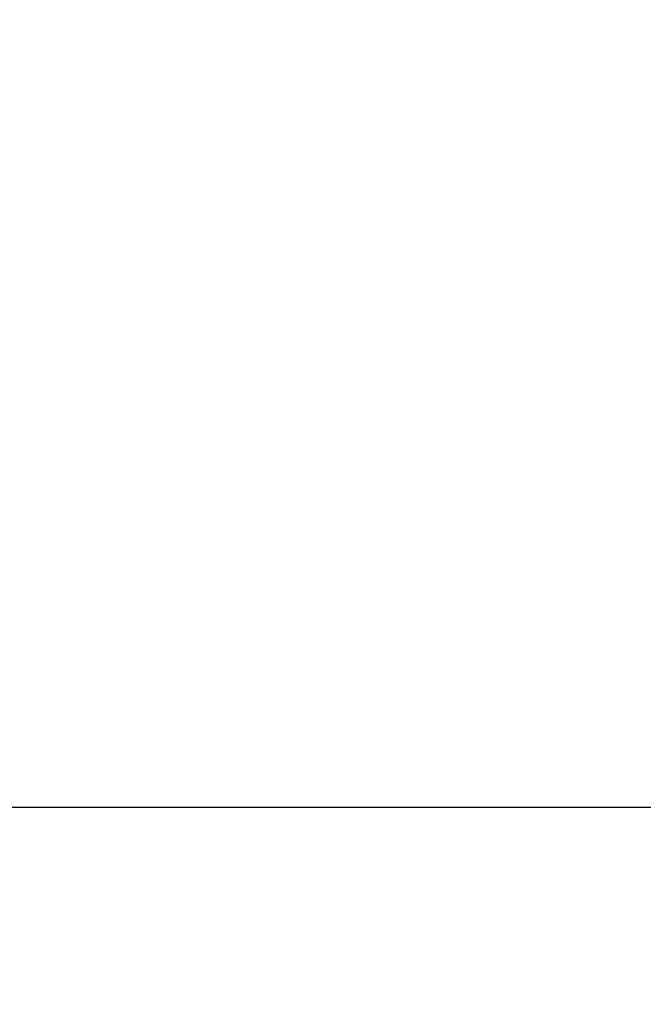
# Model space of a CAD drawing. Units: millimetres. Extents: x -9091 to 4272, y -6100 to 8296.
# Drawn here: x -2287 to -1960, y -1538 to -1022 of the extents above; entities that cross this region are included whole.
import ezdxf

# ---------------------------------------------------------------- set-up
doc = ezdxf.new("R2010")
doc.units = ezdxf.units.MM
doc.layers.add('Strefa bezpieczna', color=8, linetype='Continuous')
doc.dimstyles.get("Standard").update_dxf_attribs({"dimtxt": 180, "dimasz": 180, "dimexe": 0.18, "dimexo": 0.0625, "dimgap": 180, "dimtad": 0, "dimtih": 1, "dimtoh": 1, "dimdec": 0, "dimlfac": 0.1, "dimzin": 0, "dimdsep": 46, "dimtxsty": 'Standard', "dimcen": 0.09, "dimse1": 1, "dimse2": 1, "dimadec": 0, "dimazin": 0, "dimtfac": 1, "dimtdec": 4, "dimtofl": 0, "dimtmove": 0, "dimatfit": 3, "dimfxl": 1, "dimtolj": 1, "dimtzin": 0, "dimarcsym": 0})

# ---------------------------------------------------------------- blocks, each defined once
blk = doc.blocks.new('*D8')
at = {"layer": 'Defpoints', "color": 0}
for p in [(-1193.07, 7085.29), (-8818.53, -6099.79), (-1320.25, -6099.79)]:
    blk.add_point(p, dxfattribs=at)
at = {"layer": 'Strefa bezpieczna', "color": 0, "lineweight": -2}
for p, q in [((-8818.53, 6905.29), (-8818.53, 739.93)), ((-8818.53, -5919.79), (-8818.53, 199.93))]:
    blk.add_line(p, q, dxfattribs=at)
at = {"layer": 'Strefa bezpieczna', "color": 0}
for points in [[(-8788.53, 6905.29), (-8848.53, 6905.29), (-8818.53, 7085.29)], [(-8848.53, -5919.79), (-8788.53, -5919.79), (-8818.53, -6099.79)]]:
    blk.add_solid(points, dxfattribs=at)
at = {"layer": 'Strefa bezpieczna', "color": 0, "insert": (-8818.53, 469.93), "char_height": 180, "attachment_point": 5}
blk.add_mtext('\\A1;1319', dxfattribs=at)
blk = doc.blocks.new('*D9')
at = {"layer": 'Defpoints', "color": 0}
for p in [(-743.25, 5076.06), (-7623.33, -4600.08), (-1707.25, -4600.08)]:
    blk.add_point(p, dxfattribs=at)
at = {"layer": 'Strefa bezpieczna', "color": 0, "lineweight": -2}
for p, q in [((-7623.33, 4896.06), (-7623.33, 507.49)), ((-7623.33, -4420.08), (-7623.33, -32.51))]:
    blk.add_line(p, q, dxfattribs=at)
at = {"layer": 'Strefa bezpieczna', "color": 0}
for points in [[(-7593.33, 4896.06), (-7653.33, 4896.06), (-7623.33, 5076.06)], [(-7653.33, -4420.08), (-7593.33, -4420.08), (-7623.33, -4600.08)]]:
    blk.add_solid(points, dxfattribs=at)
at = {"layer": 'Strefa bezpieczna', "color": 0, "insert": (-7623.33, 237.49), "char_height": 180, "attachment_point": 5}
blk.add_mtext('\\A1;968', dxfattribs=at)

msp = doc.modelspace()

# ---------------------------------------------------------------- linework, layer by layer
msp.add_line((-1835.21, -1434.69), (-2383.28, -1434.69))

# ---------------------------------------------------------------- dimensions: what is measured, and where the dimension line sits
at = {"layer": 'Strefa bezpieczna'}
for base, p1, p2, picture, middle in [((-8818.53, -6099.79), (-1193.07, 7085.29), (-1320.25, -6099.79), '*D8', (-8818.53, 469.93)), ((-7623.33, -4600.08), (-743.25, 5076.06), (-1707.25, -4600.08), '*D9', (-7623.33, 237.49))]:
    dim = msp.add_linear_dim(base=base, p1=p1, p2=p2, angle=90, dimstyle='Standard', dxfattribs=at)
    dim.commit()
    dim.dimension.update_dxf_attribs({"geometry": picture, "text_midpoint": middle, "dimtype": 160})

doc.saveas('drawing.dxf')
